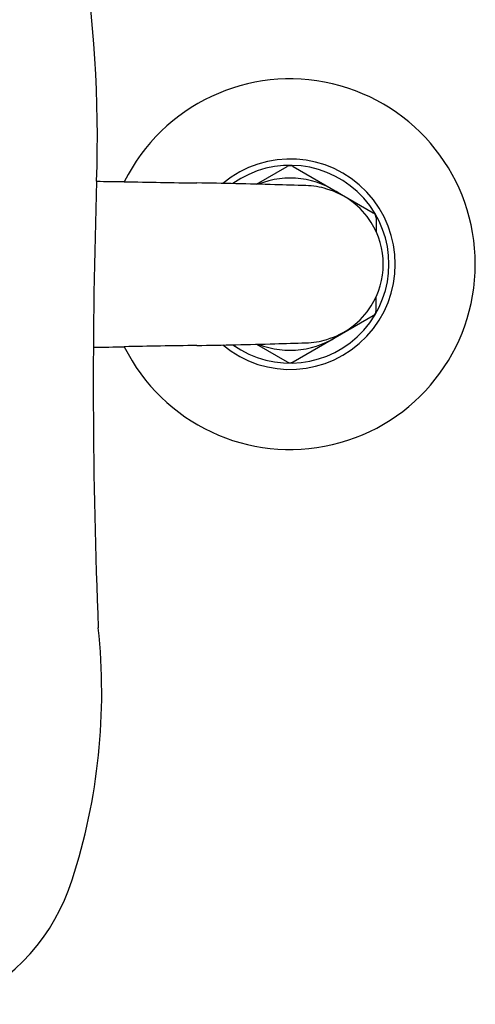
# Model space of a CAD drawing. Units: inches. Extents: x 4849.5 to 4857.9, y 169.1 to 188.5.
# Drawn here: x 4854.8 to 4857.9, y 169.1 to 175.8 of the extents above; entities that cross this region are included whole.
import ezdxf

# ---------------------------------------------------------------- set-up
doc = ezdxf.new("R2010")
doc.units = ezdxf.units.IN
doc.header["$LTSCALE"] = 0.64311
doc.header["$MEASUREMENT"] = 0
doc.layers.get('0').update_dxf_attribs({"color": 255, "linetype": 'CONTINUOUS'})

msp = doc.modelspace()

# ---------------------------------------------------------------- linework, layer by layer
for p, q in [((4856.445, 174.6792), (4856.6517, 174.7986)), ((4856.6911, 174.7986), (4857.2325, 174.486)), ((4857.2522, 174.4519), (4857.2522, 174.358)), ((4857.2522, 173.8267), (4857.2522, 173.9206)), ((4856.6911, 173.48), (4857.2325, 173.7926)), ((4856.445, 173.5995), (4856.6517, 173.48))]:
    msp.add_line(p, q)
for centre, radius, start, end in [((4846.7232, 174.9869), 8.6472, 358.09183, 19.95076), ((4856.6714, 174.1393), 1.25, 206.45324, 153.54676), ((4856.6714, 174.1393), 0.7096, 230.17943, 129.82062), ((4856.6714, 174.1393), 0.6671, 234.57258, 125.42742), ((4856.6714, 174.7645), 0.0394, 59.99931, 120.0345), ((4896.1884, 173.3389), 40.8455, 178.09183, 182.31953), ((4856.5596, 248.3839), 73.6946, 269.071624, 269.216805), ((4856.6714, 174.1393), 0.5807, 53.95923, 111.70069), ((4858.0712, 303.1427), 128.4713, 268.87652, 269.094864), ((4855.3813, 132.8836), 41.8091, 88.37202, 89.09486), ((4853.8885, 80.3607), 94.3532, 88.245697, 88.372016), ((4856.7599, 174.112), 0.558, 73.36434, 88.2457), ((4856.7654, 174.1303), 0.5388, 53.19228, 73.36434), ((4856.7725, 174.1398), 0.527, 32.16063, 53.19228), ((4857.2128, 174.4519), 0.0394, 0, 59.99931), ((4856.7722, 174.1396), 0.5274, 359.97286, 32.16063), ((4856.7722, 174.1391), 0.5274, 327.83937, 0.02714), ((4856.7725, 174.1388), 0.527, 306.80772, 327.83937), ((4857.2128, 173.8267), 0.0394, 300.00069, 0), ((4856.7654, 174.1483), 0.5388, 286.63566, 306.80772), ((4856.6714, 174.1393), 0.5807, 248.29931, 306.04077), ((4854.5179, 226.3271), 52.7547, 270.89683, 271.12348), ((4858.0712, 45.1359), 128.4713, 90.905136, 91.12348), ((4855.3813, 215.395), 41.8091, 270.90514, 271.62798), ((4853.8885, 267.9179), 94.3532, 271.627984, 271.754303), ((4856.7599, 174.1666), 0.558, 271.7543, 286.63566), ((4856.6714, 173.5141), 0.0394, 239.9655, 300.00069), ((4851.2885, 171.2488), 4.1112, 342.10247, 6.10172), ((4853.8774, 170.4097), 1.3897, 294.62611, 342.21852)]:
    msp.add_arc(centre, radius, start, end)

doc.saveas('drawing.dxf')
